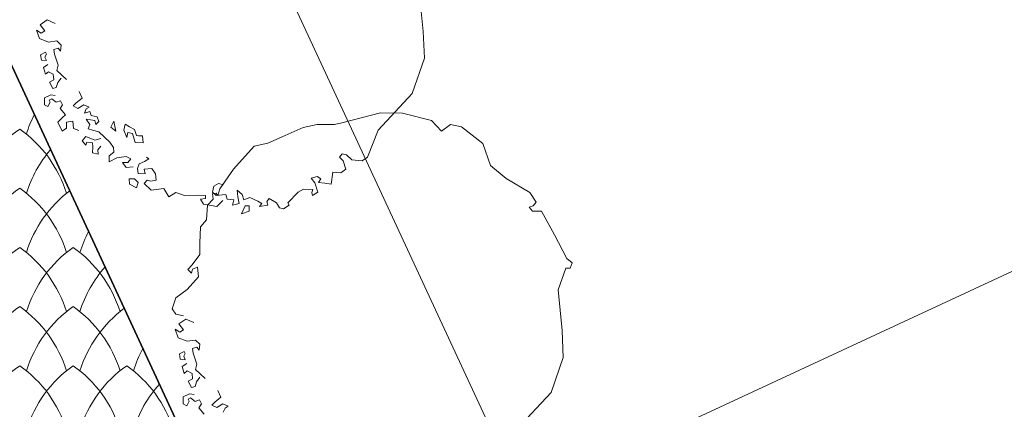
# Model space of a CAD drawing. Units: millimetres. Extents: x 24590 to 69590, y 11057 to 47729.
# Drawn here: x 30752 to 31120, y 39988 to 40133 of the extents above; entities that cross this region are included whole.
import ezdxf

# ---------------------------------------------------------------- set-up
doc = ezdxf.new("R2010")
doc.units = ezdxf.units.MM
doc.header["$MEASUREMENT"] = 0
for name, color, linetype, lineweight in [('Nowe_299-Wymiary Opisy_Nr_pióra__85', 151, 'Continuous', 13), ('Nowe_320-Umeblowanie_Nr_pióra__4', 7, 'Continuous', 13), ('Nowe_810-Ogólne_Nr_pióra__2', 251, 'Continuous', 13), ('Nowe_810-Ogólne_Nr_pióra__21', 7, 'Continuous', 25), ('Nowe_810-Ogólne_Nr_pióra__27', 7, 'Continuous', 25)]:
    doc.layers.add(name, color=color, linetype=linetype, lineweight=lineweight)

# ---------------------------------------------------------------- blocks, each defined once
blk = doc.blocks.new('*X168')
at = {"layer": 'Nowe_810-Ogólne_Nr_pióra__2', "linetype": 'Continuous', "ltscale": 0.1}
for centre, start, end in [((188.5546, 445.9688), 152.83473, 162.59658), ((188.1546, 445.5268), 125.20685, 162.59658), ((187.0861, 445.5268), 17.40342, 54.79315), ((188.5546, 445.5268), 139.35086, 162.59658), ((188.1546, 445.0848), 125.20685, 162.59658), ((187.0861, 445.0848), 17.40342, 54.79315), ((188.5546, 445.0848), 127.20156, 162.59658), ((188.9546, 445.0848), 152.09633, 162.59658), ((188.1546, 444.6428), 125.20685, 162.59658), ((187.0861, 444.6428), 17.40342, 54.79315), ((188.5546, 444.6428), 125.20685, 162.59658), ((187.4861, 444.6428), 17.40342, 54.79315), ((188.9546, 444.6428), 138.70951, 162.59658), ((188.1546, 444.2008), 125.20685, 162.59658), ((187.0861, 444.2008), 17.40342, 54.79315), ((188.5546, 444.2008), 125.20685, 162.59658), ((187.4861, 444.2008), 17.40342, 54.79315), ((188.9546, 444.2008), 126.60316, 162.59658), ((189.3546, 444.2008), 151.36509, 162.59658), ((188.1546, 443.7588), 125.20685, 162.59658), ((187.0861, 443.7588), 17.40342, 54.79315), ((188.5546, 443.7588), 125.20685, 162.59658), ((187.4861, 443.7588), 17.40342, 54.79315), ((188.9546, 443.7588), 125.20685, 162.59658), ((187.8861, 443.7588), 17.40342, 54.79315), ((189.3546, 443.7588), 138.07131, 162.59658)]:
    blk.add_arc(centre, 0.9267, start, end, dxfattribs=at)

msp = doc.modelspace()

# ---------------------------------------------------------------- linework, layer by layer
at = {"layer": 'Nowe_299-Wymiary Opisy_Nr_pióra__85', "linetype": 'Continuous', "ltscale": 0.1}
for p, q in [((30845.99, 39910.58), (33342.4, 41069.65)), ((32503.49, 36587.68), (30606.99, 40672.36))]:
    msp.add_line(p, q, dxfattribs=at)
at = {"layer": 'Nowe_320-Umeblowanie_Nr_pióra__4', "linetype": 'Continuous'}
for p, q in [((30901.56, 40144.01), (30903.09, 40128.86)), ((30759.81, 40131.35), (30762.5, 40133.15)), ((30762.5, 40133.15), (30765.43, 40131.8)), ((30759.58, 40126.18), (30758.46, 40129.32)), ((30758.46, 40129.32), (30760.25, 40128.2)), ((30761.6, 40129.1), (30759.81, 40131.35)), ((30760.25, 40128.2), (30761.6, 40129.1)), ((30903.09, 40128.86), (30903.52, 40118.8)), ((30762.95, 40124.83), (30759.58, 40126.18)), ((30766.1, 40125.28), (30762.95, 40124.83)), ((30767.67, 40123.7), (30766.1, 40125.28)), ((30761.85, 40121.05), (30760.02, 40120.14)), ((30762.22, 40120.32), (30761.85, 40121.05)), ((30764.98, 40122.13), (30766.55, 40122.58)), ((30765.2, 40120.33), (30764.98, 40122.13)), ((30766.55, 40122.58), (30767.45, 40121.46)), ((30767.45, 40121.46), (30767.67, 40123.7)), ((30760.02, 40120.14), (30760.39, 40118.13)), ((30760.39, 40118.13), (30762.22, 40117.94)), ((30761.67, 40119.22), (30762.22, 40120.32)), ((30762.22, 40117.94), (30761.67, 40119.22)), ((30766.55, 40116.28), (30765.2, 40120.33)), ((30903.52, 40118.8), (30898.94, 40105.71)), ((30762.76, 40116.48), (30761.12, 40115.38)), ((30761.12, 40115.38), (30761.85, 40112.82)), ((30761.85, 40112.82), (30762.95, 40113.74)), ((30762.95, 40113.74), (30764.78, 40112.82)), ((30766.1, 40114.26), (30766.55, 40116.28)), ((30769.7, 40110.89), (30766.1, 40114.26)), ((30764.96, 40110.81), (30763.31, 40109.9)), ((30763.31, 40109.9), (30764.59, 40107.52)), ((30764.78, 40112.82), (30764.96, 40110.81)), ((30766.42, 40109.71), (30767.7, 40111.36)), ((30764.59, 40107.52), (30765.87, 40107.88)), ((30765.87, 40107.88), (30766.42, 40109.71)), ((30775.54, 40103.92), (30774.42, 40106.39)), ((30763.86, 40105.14), (30761.48, 40104.04)), ((30761.48, 40104.04), (30761.48, 40101.48)), ((30762.76, 40100.75), (30763.65, 40102.47)), ((30763.28, 40103.21), (30764.23, 40103.68)), ((30763.65, 40102.47), (30763.28, 40103.21)), ((30765.51, 40104.96), (30763.86, 40105.14)), ((30764.23, 40103.68), (30765.87, 40102.4)), ((30765.87, 40102.4), (30767.52, 40102.95)), ((30767.52, 40102.95), (30768.25, 40101.48)), ((30773.3, 40102.12), (30775.54, 40103.92)), ((30898.94, 40105.71), (30886.17, 40091.96)), ((30761.48, 40101.48), (30762.76, 40100.75)), ((30768.25, 40101.48), (30767.34, 40100.02)), ((30767.34, 40100.02), (30769.35, 40097.64)), ((30772.17, 40100.99), (30773.3, 40102.12)), ((30773.97, 40100.1), (30772.17, 40100.99)), ((30776.22, 40101.44), (30773.97, 40100.1)), ((30778.24, 40100.54), (30776.22, 40101.44)), ((30776.44, 40098.3), (30777.12, 40099.87)), ((30778.47, 40098.97), (30776.44, 40098.3)), ((30777.12, 40099.87), (30778.24, 40100.54)), ((30778.92, 40097.4), (30778.47, 40098.97)), ((30768.25, 40096.73), (30766.42, 40094.9)), ((30769.35, 40097.64), (30768.25, 40096.73)), ((30769.71, 40094.9), (30772.09, 40095.26)), ((30772.09, 40095.26), (30772.28, 40092.52)), ((30778.47, 40094.02), (30777.12, 40096.05)), ((30777.12, 40096.05), (30780.27, 40095.6)), ((30781.16, 40096.95), (30778.92, 40097.4)), ((30780.27, 40095.6), (30780.72, 40094.02)), ((30780.72, 40094.02), (30781.84, 40095.15)), ((30781.84, 40095.15), (30781.16, 40096.95)), ((30787.46, 40095.37), (30786.34, 40093.13)), ((30788.13, 40091.55), (30787.46, 40095.37)), ((30872.61, 40094.71), (30887.06, 40098.41)), ((30887.06, 40098.41), (30895.32, 40098.31)), ((30895.32, 40098.31), (30906.12, 40095.61)), ((30906.12, 40095.61), (30909.94, 40091.56)), ((30766.42, 40094.9), (30768.07, 40091.6)), ((30768.07, 40091.6), (30769.67, 40092.72)), ((30769.67, 40092.72), (30769.71, 40094.9)), ((30772.28, 40092.52), (30774.29, 40091.79)), ((30777.79, 40092.45), (30778.47, 40094.02)), ((30779.37, 40092), (30777.79, 40092.45)), ((30781.84, 40091.33), (30779.37, 40092)), ((30786.34, 40093.13), (30788.13, 40091.55)), ((30791.66, 40094.17), (30791.12, 40091.97)), ((30791.12, 40091.97), (30792.21, 40089.23)), ((30793.31, 40093.25), (30791.66, 40094.17)), ((30795.14, 40092.15), (30793.31, 40093.25)), ((30795.87, 40089.96), (30795.14, 40092.15)), ((30851.48, 40089.99), (30858.22, 40092.91)), ((30858.22, 40092.91), (30863.4, 40094.04)), ((30863.4, 40094.04), (30869.92, 40094.04)), ((30869.92, 40094.04), (30872.61, 40094.71)), ((30886.17, 40091.96), (30882.24, 40081.81)), ((30909.94, 40091.56), (30913.31, 40094.04)), ((30913.31, 40094.04), (30917.36, 40093.14)), ((30917.36, 40093.14), (30925.28, 40086.95)), ((30776.89, 40089.53), (30775.54, 40087.95)), ((30775.54, 40087.95), (30776.89, 40086.38)), ((30780.27, 40088.18), (30776.89, 40089.53)), ((30782.51, 40088.85), (30780.27, 40088.18)), ((30785.89, 40087.5), (30781.84, 40091.33)), ((30792.21, 40089.23), (30792.58, 40091.06)), ((30792.58, 40091.06), (30794.41, 40090.69)), ((30794.41, 40090.69), (30795.32, 40087.4)), ((30796.6, 40089.78), (30795.87, 40089.96)), ((30798.07, 40089.78), (30796.6, 40089.78)), ((30798.43, 40087.21), (30798.07, 40089.78)), ((30844.96, 40087.07), (30851.48, 40089.99)), ((30776.89, 40086.38), (30777.34, 40087.5)), ((30777.34, 40087.5), (30779.37, 40087.28)), ((30779.37, 40087.28), (30779.59, 40085.71)), ((30779.59, 40085.71), (30779.37, 40083.46)), ((30781.39, 40084.58), (30782.51, 40085.93)), ((30781.61, 40083.01), (30781.39, 40084.58)), ((30787.24, 40085.48), (30785.89, 40087.5)), ((30787.46, 40083.68), (30787.24, 40085.48)), ((30795.32, 40087.4), (30798.43, 40087.21)), ((30832.14, 40077.4), (30839.87, 40085.93)), ((30839.87, 40085.93), (30844.96, 40087.07)), ((30925.28, 40086.95), (30928.23, 40078.76)), ((30779.37, 40083.46), (30781.61, 40083.01)), ((30785.66, 40082.33), (30787.46, 40083.68)), ((30785.66, 40080.08), (30785.66, 40082.33)), ((30788.58, 40081.66), (30785.66, 40080.08)), ((30791.96, 40082.11), (30788.58, 40081.66)), ((30793.76, 40081.21), (30791.96, 40082.11)), ((30792.63, 40079.86), (30793.76, 40081.21)), ((30798.93, 40080.31), (30800.5, 40081.21)), ((30800.5, 40081.21), (30799.6, 40081.88)), ((30872.75, 40083.12), (30871.77, 40081.81)), ((30871.77, 40081.81), (30873.08, 40080.5)), ((30874.39, 40082.79), (30872.75, 40083.12)), ((30873.08, 40080.5), (30874.14, 40077.35)), ((30876.35, 40080.83), (30874.39, 40082.79)), ((30880.28, 40080.5), (30876.35, 40080.83)), ((30882.24, 40081.81), (30880.28, 40080.5)), ((30791.96, 40078.06), (30790.61, 40079.86)), ((30790.61, 40079.86), (30792.63, 40079.86)), ((30794.66, 40078.29), (30791.96, 40078.06)), ((30796.23, 40077.61), (30796.9, 40079.41)), ((30796.45, 40075.81), (30796.23, 40077.61)), ((30796.9, 40079.41), (30798.93, 40080.31)), ((30801.63, 40077.61), (30798.7, 40077.39)), ((30798.7, 40077.39), (30799.15, 40075.59)), ((30802.97, 40075.59), (30801.63, 40077.61)), ((30826.97, 40069.98), (30832.14, 40077.4)), ((30874.14, 40077.35), (30872.25, 40075.97)), ((30928.23, 40078.76), (30934.12, 40073.85)), ((30795.1, 40073.79), (30793.08, 40073.79)), ((30793.08, 40073.79), (30793.23, 40071.81)), ((30796.45, 40072.44), (30795.1, 40073.79)), ((30799.15, 40075.59), (30796.45, 40075.81)), ((30798.7, 40071.99), (30799.83, 40073.34)), ((30799.83, 40073.34), (30801.18, 40072.89)), ((30801.18, 40072.89), (30803.2, 40073.34)), ((30803.2, 40073.34), (30802.97, 40075.59)), ((30863.46, 40074.69), (30861.21, 40074.01)), ((30861.21, 40074.01), (30862.56, 40072.22)), ((30864.81, 40073.79), (30863.46, 40074.69)), ((30863.91, 40072.44), (30864.81, 40073.79)), ((30869.3, 40076.26), (30868.63, 40071.77)), ((30872.25, 40075.97), (30869.3, 40076.26)), ((30934.12, 40073.85), (30942.96, 40068.61)), ((30793.23, 40071.81), (30795.88, 40070.4)), ((30795.88, 40070.4), (30796.45, 40072.44)), ((30801.4, 40069.52), (30798.7, 40071.99)), ((30806.12, 40070.19), (30801.4, 40069.52)), ((30807.92, 40067.04), (30806.12, 40070.19)), ((30824.33, 40068.84), (30824.78, 40071.09)), ((30824.78, 40071.09), (30826.58, 40071.99)), ((30826.3, 40067.51), (30826.97, 40069.98)), ((30826.58, 40071.99), (30828.38, 40071.54)), ((30835.35, 40067.94), (30833.55, 40069.52)), ((30833.55, 40069.52), (30833.78, 40067.04)), ((30858.28, 40069.97), (30856.26, 40068.84)), ((30861.75, 40069.76), (30858.28, 40069.97)), ((30861.43, 40068.62), (30861.75, 40069.76)), ((30862.56, 40072.22), (30863.68, 40068.84)), ((30866.31, 40072.17), (30863.91, 40072.44)), ((30868.63, 40071.77), (30866.31, 40072.17)), ((30810.62, 40068.62), (30807.92, 40067.04)), ((30813.77, 40067.49), (30810.62, 40068.62)), ((30818.94, 40067.72), (30813.77, 40067.49)), ((30821.64, 40067.49), (30818.94, 40067.72)), ((30819.84, 40066.14), (30821.64, 40066.37)), ((30820.96, 40064.35), (30819.84, 40066.14)), ((30821.64, 40066.37), (30821.64, 40067.49)), ((30822.47, 40063.91), (30824.5, 40066.16)), ((30824.27, 40068.18), (30825.62, 40068.4)), ((30824.5, 40066.16), (30824.27, 40068.18)), ((30825.68, 40067.49), (30824.33, 40068.84)), ((30825.62, 40068.4), (30826.3, 40067.51)), ((30829.28, 40067.94), (30825.68, 40067.49)), ((30828.16, 40065.69), (30825.91, 40063.45)), ((30829.73, 40066.14), (30829.28, 40067.94)), ((30832.2, 40065.92), (30829.73, 40066.14)), ((30831.75, 40063.9), (30832.2, 40065.92)), ((30833.78, 40067.04), (30834.23, 40064.57)), ((30836.03, 40065.92), (30835.35, 40067.94)), ((30838.27, 40066.82), (30836.03, 40065.92)), ((30841.2, 40065.47), (30838.27, 40066.82)), ((30845.47, 40066.37), (30844.57, 40065.25)), ((30848.23, 40064.76), (30845.47, 40066.37)), ((30856.26, 40068.84), (30852.44, 40064.8)), ((30861.66, 40067.49), (30861.43, 40068.62)), ((30863.68, 40068.84), (30861.66, 40067.49)), ((30942.96, 40068.61), (30945.25, 40065.01)), ((30825.91, 40063.45), (30820.96, 40064.35)), ((30822.03, 40058.51), (30822.47, 40063.91)), ((30834.23, 40064.57), (30831.75, 40063.9)), ((30836.48, 40063.67), (30835.13, 40060.75)), ((30838.05, 40063.67), (30836.48, 40063.67)), ((30838.05, 40061.65), (30838.05, 40063.67)), ((30842.77, 40064.57), (30841.2, 40065.47)), ((30841.81, 40063.38), (30842.77, 40064.57)), ((30844.95, 40063.98), (30841.81, 40063.38)), ((30844.57, 40065.25), (30844.95, 40063.98)), ((30849.29, 40063), (30848.23, 40064.76)), ((30850.87, 40062.55), (30849.29, 40063)), ((30852.89, 40063.9), (30850.87, 40062.55)), ((30852.44, 40064.8), (30852.89, 40063.9)), ((30944.21, 40063.66), (30942.65, 40063.15)), ((30942.65, 40063.15), (30943.94, 40061.74)), ((30945.25, 40065.01), (30944.21, 40063.66)), ((30819.78, 40055.81), (30822.03, 40058.51)), ((30835.13, 40060.75), (30838.05, 40061.65)), ((30943.94, 40061.74), (30947.22, 40061.74)), ((30947.22, 40061.74), (30952.13, 40052.9)), ((30819.55, 40049.74), (30819.78, 40055.81)), ((30952.13, 40052.9), (30956.71, 40044.06)), ((30819.55, 40045.47), (30819.55, 40049.74)), ((30816.63, 40041.65), (30819.55, 40045.47)), ((30956.71, 40044.06), (30958.67, 40042.43)), ((30815.06, 40039.85), (30816.63, 40041.65)), ((30816.85, 40040.08), (30816.4, 40038.5)), ((30818.65, 40040.75), (30816.85, 40040.08)), ((30819.1, 40037.15), (30818.65, 40040.75)), ((30956.38, 40040.46), (30953.44, 40032.28)), ((30958.02, 40040.46), (30956.38, 40040.46)), ((30958.67, 40042.43), (30958.02, 40040.46)), ((30814.83, 40032.43), (30819.1, 40037.15)), ((30816.4, 40038.5), (30815.06, 40039.85)), ((30809.21, 40025.24), (30810.56, 40029.28)), ((30810.56, 40029.28), (30814.83, 40032.43)), ((30953.44, 40032.28), (30954.96, 40017.13)), ((30810.56, 40023.21), (30809.21, 40025.24)), ((30813.48, 40022.54), (30810.56, 40023.21)), ((30811.68, 40019.61), (30814.38, 40021.41)), ((30813.48, 40017.37), (30811.68, 40019.61)), ((30814.38, 40021.41), (30817.3, 40020.06)), ((30811.46, 40014.44), (30810.33, 40017.59)), ((30810.33, 40017.59), (30812.13, 40016.47)), ((30814.83, 40013.09), (30811.46, 40014.44)), ((30812.13, 40016.47), (30813.48, 40017.37)), ((30954.96, 40017.13), (30955.4, 40007.07)), ((30817.98, 40013.54), (30814.83, 40013.09)), ((30816.85, 40010.4), (30818.43, 40010.85)), ((30819.55, 40011.97), (30817.98, 40013.54)), ((30818.43, 40010.85), (30819.33, 40009.72)), ((30819.33, 40009.72), (30819.55, 40011.97)), ((30813.73, 40009.32), (30811.9, 40008.41)), ((30811.9, 40008.41), (30812.26, 40006.39)), ((30813.54, 40007.49), (30814.09, 40008.59)), ((30814.09, 40006.21), (30813.54, 40007.49)), ((30814.09, 40008.59), (30813.73, 40009.32)), ((30817.08, 40008.6), (30816.85, 40010.4)), ((30818.43, 40004.55), (30817.08, 40008.6)), ((30955.4, 40007.07), (30950.82, 39993.97)), ((30812.26, 40006.39), (30814.09, 40006.21)), ((30814.64, 40004.75), (30813, 40003.65)), ((30813, 40003.65), (30813.73, 40001.09)), ((30817.98, 40002.53), (30818.43, 40004.55)), ((30813.73, 40001.09), (30814.82, 40002)), ((30814.82, 40002), (30816.65, 40001.09)), ((30816.65, 40001.09), (30816.84, 39999.08)), ((30821.58, 39999.15), (30817.98, 40002.53)), ((30818.3, 39997.98), (30819.58, 39999.63)), ((30816.84, 39999.08), (30815.19, 39998.16)), ((30815.19, 39998.16), (30816.47, 39995.79)), ((30816.47, 39995.79), (30817.75, 39996.15)), ((30817.75, 39996.15), (30818.3, 39997.98)), ((30815.74, 39993.41), (30813.36, 39992.31)), ((30813.36, 39992.31), (30813.36, 39989.75)), ((30817.39, 39993.22), (30815.74, 39993.41)), ((30825.17, 39990.39), (30827.42, 39992.18)), ((30827.42, 39992.18), (30826.3, 39994.66)), ((30950.82, 39993.97), (30938.05, 39980.23)), ((30813.36, 39989.75), (30814.64, 39989.02)), ((30814.64, 39989.02), (30815.53, 39990.74)), ((30815.16, 39991.47), (30816.1, 39991.94)), ((30815.53, 39990.74), (30815.16, 39991.47)), ((30816.1, 39991.94), (30817.75, 39990.66)), ((30817.75, 39990.66), (30819.4, 39991.21)), ((30820.13, 39989.75), (30819.21, 39988.29)), ((30819.4, 39991.21), (30820.13, 39989.75)), ((30824.05, 39989.26), (30825.17, 39990.39)), ((30825.85, 39988.36), (30824.05, 39989.26)), ((30828.1, 39989.71), (30825.85, 39988.36)), ((30830.12, 39988.81), (30828.1, 39989.71)), ((30829, 39988.14), (30830.12, 39988.81)), ((30819.21, 39988.29), (30821.23, 39985.91)), ((30828.32, 39986.56), (30829, 39988.14))]:
    msp.add_line(p, q, dxfattribs=at)
at = {"layer": 'Nowe_810-Ogólne_Nr_pióra__21', "linetype": 'Continuous', "ltscale": 0.1}
msp.add_line((29309.71, 43216.45), (31449.02, 38608.81), dxfattribs=at)
at = {"layer": 'Nowe_810-Ogólne_Nr_pióra__27', "linetype": 'Continuous', "ltscale": 0.1}
msp.add_line((32408.53, 36542.21), (30510.98, 40629.16), dxfattribs=at)

# ---------------------------------------------------------------- block references
at = {"color": 151, "linetype": 'Continuous', "lineweight": 13, "ltscale": 0.1, "xscale": 50, "yscale": 50, "zscale": 50}
msp.add_blockref('*X168', (21371.2, 17778.17), dxfattribs=at)

doc.saveas('drawing.dxf')
